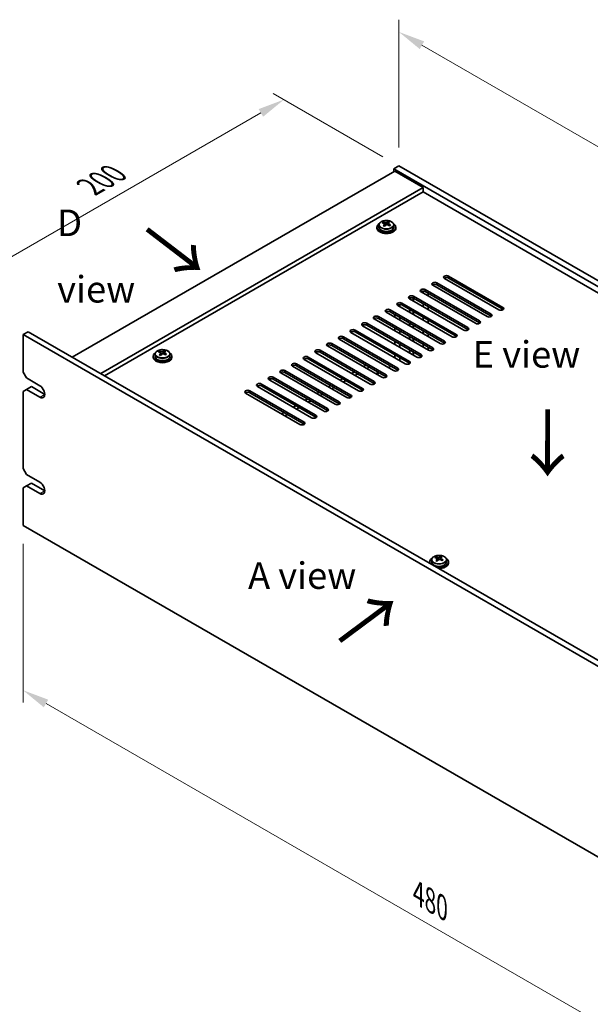
# Model space of a CAD drawing. Units: millimetres. Extents: x 65 to 8532, y 36 to 1300.
# Drawn here: x 320 to 561, y 310 to 727 of the extents above; entities that cross this region are included whole.
import ezdxf

# ---------------------------------------------------------------- set-up
doc = ezdxf.new("R2010")
doc.units = ezdxf.units.MM
doc.header["$LTSCALE"] = 4.5
doc.layers.get('Defpoints').update_dxf_attribs({"lineweight": 25})
for name, color, linetype, lineweight in [('Dimension (ISO)', 7, 'Continuous', 18), ('Symbol (ISO)', 7, 'Continuous', 18), ('Visible (ISO)', 7, 'Continuous', 35), ('Visible Narrow (ISO)', 7, 'Continuous', 25)]:
    doc.layers.add(name, color=color, linetype=linetype, lineweight=lineweight)
doc.styles.add('Note Text (TK)', font='txt')
doc.dimstyles.new('Default - Method 1b (TK)', dxfattribs={"dimscale": 4.5, "dimtxt": 2.5, "dimasz": 2.5, "dimexe": 1, "dimexo": 1.5, "dimgap": 1, "dimtad": 1, "dimtoh": 1, "dimrnd": 1e-08, "dimdsep": 46, "dimtxsty": 'Note Text (TK)', "dimcen": 0.09, "dimdle": 5, "dimclrd": 100, "dimclre": 100, "dimclrt": 7, "dimadec": 1, "dimazin": 1, "dimtfac": 1, "dimtmove": 0, "dimatfit": 3, "dimfxl": 0, "dimtolj": 1, "dimlwd": -1, "dimlwe": -1, "dimarcsym": 0})

# ---------------------------------------------------------------- blocks, each defined once
blk = doc.blocks.new('*D4')
at = {"layer": 'Defpoints', "color": 0, "transparency": 16777216}
for p in [(321.11, 512.4), (660.53, 316.44), (660.53, 246.63)]:
    blk.add_point(p, dxfattribs=at)
at = {"layer": 'Dimension (ISO)', "color": 100, "transparency": 16777216}
for p, q in [((321.11, 504.6), (321.11, 437.39)), ((330.86, 436.96), (650.78, 252.25)), ((660.53, 308.64), (660.53, 241.43))]:
    blk.add_line(p, q, dxfattribs=at)
for points in [[(331.79, 438.59), (329.92, 435.34), (321.11, 442.59)], [(651.72, 253.88), (649.85, 250.63), (660.53, 246.63)]]:
    blk.add_solid(points, dxfattribs=at)
at = {"layer": 'Dimension (ISO)', "color": 7, "transparency": 16777216, "insert": (488.45, 356.47), "char_height": 11.25, "attachment_point": 4, "rotation": 330, "style": 'Note Text (TK)'}
blk.add_mtext('\\A1;{\\Q-30.000;\\W0.816;\\H0.816x;480}', dxfattribs=at)
blk = doc.blocks.new('*D5')
at = {"layer": 'Defpoints', "color": 0, "transparency": 16777216}
for p in [(321.11, 593.23), (289.9, 530.42), (321.11, 512.4)]:
    blk.add_point(p, dxfattribs=at)
at = {"layer": 'Dimension (ISO)', "color": 100, "transparency": 16777216}
for p, q in [((314.36, 597.13), (285.4, 613.85)), ((289.9, 600), (289.9, 541.67)), ((314.36, 516.29), (285.4, 533.01))]:
    blk.add_line(p, q, dxfattribs=at)
for points in [[(288.03, 600), (291.78, 600), (289.9, 611.25)], [(288.03, 541.67), (291.78, 541.67), (289.9, 530.42)]]:
    blk.add_solid(points, dxfattribs=at)
at = {"layer": 'Dimension (ISO)', "color": 7, "transparency": 16777216, "insert": (280.81, 563.35), "char_height": 11.25, "attachment_point": 4, "rotation": 90, "style": 'Note Text (TK)'}
blk.add_mtext('\\A1;{\\Q30.000;\\W0.816;\\H0.816x;99}', dxfattribs=at)
blk = doc.blocks.new('*D6')
at = {"layer": 'Defpoints', "color": 0, "transparency": 16777216}
for p in [(431.53, 692.78), (480.21, 664.67), (321.11, 593.23)]:
    blk.add_point(p, dxfattribs=at)
at = {"layer": 'Dimension (ISO)', "color": 100, "transparency": 16777216}
for p, q in [((473.46, 668.57), (427.03, 695.38)), ((299.85, 616.76), (421.79, 687.16)), ((314.36, 597.13), (285.61, 613.73))]:
    blk.add_line(p, q, dxfattribs=at)
for points in [[(420.85, 688.78), (422.73, 685.53), (431.53, 692.78)], [(298.92, 618.38), (300.79, 615.13), (290.11, 611.13)]]:
    blk.add_solid(points, dxfattribs=at)
at = {"layer": 'Dimension (ISO)', "color": 7, "transparency": 16777216, "insert": (349.36, 655.84), "char_height": 11.25, "attachment_point": 4, "rotation": 30, "style": 'Note Text (TK)'}
blk.add_mtext('\\A1;{\\Q-30.000;\\W0.816;\\H0.816x;200}', dxfattribs=at)
blk = doc.blocks.new('*D7')
at = {"layer": 'Defpoints', "color": 0, "transparency": 16777216}
for p in [(480.21, 664.67), (784.27, 545.9), (784.27, 489.13)]:
    blk.add_point(p, dxfattribs=at)
at = {"layer": 'Dimension (ISO)', "color": 100, "transparency": 16777216}
for p, q in [((480.21, 672.47), (480.21, 726.64)), ((489.96, 715.82), (774.53, 551.53)), ((784.27, 496.92), (784.27, 551.1))]:
    blk.add_line(p, q, dxfattribs=at)
for points in [[(490.89, 717.45), (489.02, 714.2), (480.21, 721.45)], [(775.46, 553.15), (773.59, 549.9), (784.27, 545.9)]]:
    blk.add_solid(points, dxfattribs=at)
at = {"layer": 'Dimension (ISO)', "color": 7, "transparency": 16777216, "insert": (629.88, 645.54), "char_height": 11.25, "attachment_point": 4, "rotation": 330, "style": 'Note Text (TK)'}
blk.add_mtext('\\A1;{\\Q-30.000;\\W0.816;\\H0.816x;430}', dxfattribs=at)

msp = doc.modelspace()

# ---------------------------------------------------------------- linework, layer by layer
at = {"layer": 'Visible (ISO)'}
for p, q in [((480.2135, 664.6734), (478.0921, 663.4487)), ((478.0921, 663.4487), (478.0921, 662.2239)), ((782.1481, 487.9019), (478.0921, 663.4487)), ((480.2135, 664.6734), (784.2694, 489.1267)), ((478.4457, 662.4281), (341.9741, 583.6361)), ((478.4457, 662.4281), (490.4665, 655.4878)), ((490.4665, 655.4878), (353.9949, 576.6959)), ((490.4665, 655.4878), (490.4665, 653.6507)), ((490.4665, 653.6507), (355.5859, 575.7774)), ((768.1827, 493.3112), (490.4665, 653.6507)), ((470.9102, 638.7496), (470.9102, 638.3414)), ((471.7602, 639.703), (471.7602, 638.7496)), ((473.6012, 640.4684), (473.6012, 640.9047)), ((474.1054, 640.1078), (474.2092, 640.0662)), ((474.1054, 639.3642), (474.1054, 640.1034)), ((475.239, 640.1736), (475.6609, 640.5246)), ((475.6609, 640.5246), (475.6609, 641.1195)), ((475.6609, 640.5246), (475.7274, 640.498)), ((475.7149, 639.6864), (475.7149, 640.4257)), ((478.0602, 639.703), (478.0602, 638.7496)), ((478.9102, 638.7496), (478.9102, 638.3414)), ((501.2499, 618.031), (524.2309, 604.763)), ((517.5133, 600.8846), (494.5324, 614.1527)), ((496.3001, 615.1733), (519.2811, 601.9052)), ((519.2811, 601.0887), (496.3001, 614.3568)), ((522.4631, 603.7424), (499.4821, 617.0104)), ((524.2309, 603.9465), (501.2499, 617.2146)), ((486.4006, 609.4578), (509.3816, 596.1898)), ((512.5636, 598.0269), (489.5826, 611.295)), ((490.4514, 610.7933), (490.4514, 611.7104)), ((491.3504, 612.3156), (514.3314, 599.0475)), ((514.3314, 598.231), (491.3504, 611.4991)), ((492.5878, 610.7846), (492.5878, 609.5599)), ((502.6641, 592.3114), (479.6831, 605.5795)), ((480.5821, 605.0605), (480.5821, 605.9949)), ((481.4509, 606.6001), (504.4319, 593.332)), ((504.4319, 592.5155), (481.4509, 605.7836)), ((507.6139, 595.1691), (484.6329, 608.4372)), ((484.6507, 608.4269), (484.6507, 608.6514)), ((484.8668, 608.3022), (484.8668, 608.7475)), ((486.1668, 607.5516), (486.1668, 608.7475)), ((486.3828, 607.4269), (486.3828, 608.6514)), ((509.3816, 595.3733), (486.4006, 608.6413)), ((490.4514, 605.0779), (490.4514, 606.3026)), ((492.5878, 605.0692), (492.5878, 603.8444)), ((471.5514, 600.8846), (494.5324, 587.6166)), ((497.7144, 589.4537), (474.7334, 602.7217)), ((476.5012, 603.7424), (499.4821, 590.4743)), ((499.4821, 589.6578), (476.5012, 602.9259)), ((478.4457, 600.5784), (478.4457, 601.8032)), ((484.6507, 602.7114), (484.6507, 603.9362)), ((484.8668, 602.5867), (484.8668, 603.8114)), ((486.1668, 601.8361), (486.1668, 603.0609)), ((486.3828, 601.7114), (486.3828, 602.9362)), ((487.8149, 583.7382), (464.8339, 597.0063)), ((466.6017, 598.0269), (489.5826, 584.7588)), ((489.5826, 583.9423), (466.6017, 597.2104)), ((492.7646, 586.5959), (469.7836, 599.864)), ((494.5324, 586.8001), (471.5514, 600.0681)), ((480.5821, 599.345), (480.5821, 600.5697)), ((484.6507, 596.996), (484.6507, 598.2207)), ((484.8668, 596.8712), (484.8668, 598.096)), ((486.1668, 596.1207), (486.1668, 597.3454)), ((486.3828, 595.996), (486.3828, 597.2207)), ((490.4514, 599.3624), (490.4514, 600.5871)), ((492.5878, 599.3537), (492.5878, 598.1289)), ((321.1144, 593.23), (323.2358, 594.4547)), ((321.1144, 593.23), (321.1144, 577.3083)), ((660.5257, 397.2708), (321.1144, 593.23)), ((323.2358, 594.4547), (662.647, 398.4955)), ((456.7022, 592.3114), (479.6831, 579.0433)), ((482.8651, 580.8805), (459.8841, 594.1485)), ((461.6519, 595.1691), (484.6329, 581.9011)), ((484.6329, 581.0846), (461.6519, 594.3526)), ((478.4457, 594.863), (478.4457, 596.0877)), ((480.5821, 593.6295), (480.5821, 594.8543)), ((484.6507, 591.2805), (484.6507, 592.5052)), ((484.8668, 591.1558), (484.8668, 592.3805)), ((490.4514, 593.6469), (490.4514, 594.8717)), ((492.5878, 593.6382), (492.5878, 592.4135)), ((472.9656, 575.165), (449.9846, 588.433)), ((451.7524, 589.4537), (474.7334, 576.1856)), ((474.7334, 575.3691), (451.7524, 588.6372)), ((477.9154, 578.0227), (454.9344, 591.2908)), ((479.6831, 578.2268), (456.7022, 591.4949)), ((478.4457, 589.1475), (478.4457, 590.3722)), ((480.5821, 587.914), (480.5821, 589.1388)), ((486.1668, 590.4052), (486.1668, 591.6299)), ((486.3828, 590.2805), (486.3828, 591.5052)), ((490.4514, 587.9314), (490.4514, 589.1562)), ((376.1579, 584.0444), (376.1579, 583.6361)), ((377.0079, 584.9977), (377.0079, 584.0444)), ((378.8489, 585.7631), (378.8489, 586.1994)), ((379.353, 585.4025), (379.4569, 585.3609)), ((379.3531, 584.6589), (379.3531, 585.3982)), ((380.4867, 585.4683), (380.9086, 585.8193)), ((380.9086, 585.8193), (380.9086, 586.4143)), ((380.9086, 585.8193), (380.9751, 585.7927)), ((380.9626, 584.9812), (380.9626, 585.7204)), ((383.3079, 584.9977), (383.3079, 584.0444)), ((384.1579, 584.0444), (384.1579, 583.6361)), ((468.0159, 572.3072), (445.0349, 585.5753)), ((446.8027, 586.5959), (469.7836, 573.3279)), ((469.7836, 572.5114), (446.8027, 585.7794)), ((478.4457, 583.432), (478.4457, 584.6568)), ((484.6507, 585.565), (484.6507, 586.7897)), ((484.8615, 586.451), (484.8668, 586.4614)), ((484.8615, 585.4433), (484.8615, 586.451)), ((484.8668, 586.4614), (484.8668, 586.665)), ((486.172, 585.9114), (486.172, 584.6867)), ((486.3828, 584.565), (486.3828, 585.7897)), ((492.5878, 587.9227), (492.5878, 586.698)), ((458.1164, 566.5918), (435.1354, 579.8598)), ((436.9032, 580.8805), (459.8841, 567.6124)), ((459.8841, 566.7959), (436.9032, 580.064)), ((463.0661, 569.4495), (440.0852, 582.7176)), ((441.8529, 583.7382), (464.8339, 570.4701)), ((464.8339, 569.6536), (441.8529, 582.9217)), ((465.1874, 579.6557), (466.2481, 580.2681)), ((475.7233, 579.2883), (476.784, 579.9007)), ((480.5821, 582.1986), (480.5821, 583.4233)), ((484.6507, 580.891), (484.6507, 581.0741)), ((322.5287, 574.8588), (321.1144, 577.3083)), ((453.1666, 563.734), (430.1857, 577.0021)), ((431.9534, 578.0227), (454.9344, 564.7546)), ((454.9344, 563.9382), (431.9534, 577.2062)), ((460.2377, 576.798), (461.2984, 577.4103)), ((461.6519, 575.9815), (462.7126, 576.5938)), ((466.6017, 578.8392), (467.6623, 579.4516)), ((471.0211, 576.2877), (471.0211, 577.5124)), ((471.0817, 576.3693), (471.0817, 576.2526)), ((471.3746, 576.7776), (471.8342, 577.0429)), ((322.5287, 574.8588), (328.1855, 571.5928)), ((422.0539, 572.3072), (445.0349, 559.0392)), ((445.0349, 558.2227), (422.0539, 571.4907)), ((448.2169, 560.8763), (425.2359, 574.1444)), ((427.0037, 575.165), (449.9846, 561.8969)), ((449.9846, 561.0804), (427.0037, 574.3485)), ((450.3382, 571.0825), (451.3989, 571.6949)), ((455.2879, 573.9402), (456.3486, 574.5526)), ((456.7022, 573.1237), (457.7628, 573.7361)), ((469.7836, 572.5114), (469.0765, 572.1031)), ((321.1144, 569.1433), (322.5287, 569.9598)), ((321.1144, 569.1433), (321.1144, 536.4835)), ((322.5287, 569.9598), (324.65, 571.1846)), ((328.1855, 566.6938), (322.5287, 569.9598)), ((324.65, 571.1846), (330.3068, 567.9186)), ((438.3174, 555.1608), (415.3364, 568.4289)), ((417.1042, 569.4495), (440.0852, 556.1814)), ((440.0852, 555.3649), (417.1042, 568.633)), ((443.2671, 558.0185), (420.2862, 571.2866)), ((445.3885, 568.2248), (446.4491, 568.8371)), ((446.8027, 567.4083), (447.8633, 568.0206)), ((451.7524, 570.266), (452.8131, 570.8784)), ((464.8339, 569.6536), (464.1268, 569.2454)), ((435.489, 562.5093), (436.5496, 563.1217)), ((440.4387, 565.367), (441.4994, 565.9794)), ((441.8529, 564.5505), (442.9136, 565.1629)), ((454.9344, 563.9382), (454.2273, 563.5299)), ((459.8841, 566.7959), (459.177, 566.3876)), ((430.5392, 559.6515), (431.5999, 560.2639)), ((431.9534, 558.835), (433.0141, 559.4474)), ((436.9032, 561.6928), (437.9638, 562.3052)), ((449.9846, 561.0804), (449.2775, 560.6722)), ((440.0852, 555.3649), (439.378, 554.9567)), ((445.0349, 558.2227), (444.3278, 557.8144)), ((322.5287, 534.034), (321.1144, 536.4835)), ((322.5287, 534.034), (328.1855, 530.768)), ((322.5287, 529.135), (324.65, 530.3597)), ((324.65, 530.3597), (330.3068, 527.0937)), ((321.1144, 528.3185), (322.5287, 529.135)), ((321.1144, 528.3185), (321.1144, 512.3968)), ((328.1855, 525.869), (322.5287, 529.135)), ((321.1144, 512.3968), (660.5257, 316.4376)), ((493.184, 496.8834), (493.184, 496.4751)), ((494.034, 497.8367), (494.034, 496.8834)), ((495.8751, 498.6021), (495.8751, 499.0384)), ((496.3792, 498.2415), (496.4831, 498.1999)), ((496.3793, 497.4979), (496.3793, 498.2371)), ((497.5129, 498.3073), (497.9348, 498.6583)), ((497.9348, 498.6583), (497.9348, 499.2533)), ((497.9348, 498.6583), (498.0012, 498.6317)), ((497.9888, 497.8202), (497.9888, 498.5594)), ((500.334, 497.8367), (500.334, 496.8834)), ((501.184, 496.8834), (501.184, 496.4751))]:
    msp.add_line(p, q, dxfattribs=at)
for centre, major_axis, ratio, start_param, end_param in [((474.9102, 638.7496), (-4, 0), 0.57735027, 5.561933, 10.14603027), ((474.9102, 638.3414), (-4, 0), 0.57735027, 0, 3.14159265), ((474.9102, 638.7496), (3.15, 0), 0.57735027, 3.14159265, 6.28318531), ((473.3903, 634.2553), (2.9521, 7.3681), 0.46551154, 0.66403965, 0.75730204), ((474.6992, 633.4709), (-5.2072, 6.259), 0.67079481, 5.52771243, 5.62017745), ((474.6062, 633.7682), (3.0281, 7.5578), 0.46551154, 0.84742996, 0.93989498), ((473.8554, 632.7689), (-5.0765, 6.1019), 0.67079481, 5.34432212, 5.43758451), ((475.1211, 633.8219), (5.2072, -6.259), 0.67079481, 2.38611978, 2.4785848), ((473.3654, 639.3642), (0.74, 0), 0.57735027, 5.83016461, 6.28318531), ((475.2141, 633.5246), (-3.0281, -7.5578), 0.46551154, 3.98902261, 4.08148763), ((474.6311, 640.4172), (-0.74, 0), 0.57735027, 0.96412876, 2.53492508), ((474.6062, 633.7682), (3.0281, 7.5578), 0.46551154, 0.4814467, 0.57391172), ((474.6992, 633.4709), (-5.2072, 6.259), 0.67079481, 5.16172918, 5.2541942), ((475.9649, 634.5239), (5.0765, -6.1019), 0.67079481, 2.20272947, 2.29599185), ((476.4549, 639.6864), (-0.74, 0), 0.57735027, 0, 0.12983921), ((475.2141, 633.5246), (-3.0281, -7.5578), 0.46551154, 3.62303936, 3.71550438), ((475.1211, 633.8219), (5.2072, -6.259), 0.67079481, 2.02013652, 2.11260154), ((476.43, 633.0374), (-2.9521, -7.3681), 0.46551154, 3.8056323, 3.89889469), ((500.366, 617.5207), (-1.25, 0), 0.57735027, 3.92699082, 7.06858347), ((500.366, 616.7042), (-1.25, 0), 0.57735027, 3.92699082, 5.68192109), ((495.4163, 614.663), (-1.25, 0), 0.57735027, 3.92699082, 7.06858347), ((495.4163, 613.8465), (-1.25, 0), 0.57735027, 3.92699082, 5.68192109), ((485.5168, 608.9475), (-1.25, 0), 0.57735027, 3.92699082, 7.06858347), ((490.4665, 611.8053), (-1.25, 0), 0.57735027, 3.92699082, 7.06858347), ((490.4665, 610.9888), (-1.25, 0), 0.57735027, 3.92699082, 5.68192109), ((480.567, 606.0898), (-1.25, 0), 0.57735027, 3.92699082, 7.06858347), ((480.567, 605.2733), (-1.25, 0), 0.57735027, 3.92699082, 5.68192109), ((485.5168, 608.131), (-1.25, 0), 0.57735027, 3.92699082, 5.68192109), ((470.6675, 600.3743), (-1.25, 0), 0.57735027, 3.92699082, 7.06858347), ((475.6173, 603.232), (-1.25, 0), 0.57735027, 3.92699082, 7.06858347), ((475.6173, 602.4156), (-1.25, 0), 0.57735027, 3.92699082, 5.68192109), ((518.3972, 601.3949), (1.25, 0), 0.57735027, 3.92699082, 7.06858347), ((518.3972, 600.5784), (-1.25, 0), 0.57735027, 3.74285687, 3.92699082), ((523.347, 604.2527), (1.25, 0), 0.57735027, 3.92699082, 7.06858347), ((523.347, 603.4362), (-1.25, 0), 0.57735027, 3.74285687, 3.92699082), ((465.7178, 597.5166), (-1.25, 0), 0.57735027, 3.92699082, 7.06858347), ((465.7178, 596.7001), (-1.25, 0), 0.57735027, 3.92699082, 5.68192109), ((470.6675, 599.5578), (-1.25, 0), 0.57735027, 3.92699082, 5.68192109), ((513.4475, 598.5372), (1.25, 0), 0.57735027, 3.92699082, 7.06858347), ((513.4475, 597.7207), (-1.25, 0), 0.57735027, 3.74285687, 3.92699082), ((455.8183, 591.8011), (-1.25, 0), 0.57735027, 3.92699082, 7.06858347), ((460.768, 594.6588), (-1.25, 0), 0.57735027, 3.92699082, 7.06858347), ((460.768, 593.8423), (-1.25, 0), 0.57735027, 3.92699082, 5.68192109), ((503.548, 592.8217), (1.25, 0), 0.57735027, 3.92699082, 7.06858347), ((503.548, 592.0052), (-1.25, 0), 0.57735027, 3.74285687, 3.92699082), ((508.4977, 595.6795), (1.25, 0), 0.57735027, 3.92699082, 7.06858347), ((508.4977, 594.863), (-1.25, 0), 0.57735027, 3.74285687, 3.92699082), ((450.8685, 588.9434), (-1.25, 0), 0.57735027, 3.92699082, 7.06858347), ((450.8685, 588.1269), (-1.25, 0), 0.57735027, 3.92699082, 5.68192109), ((455.8183, 590.9846), (-1.25, 0), 0.57735027, 3.92699082, 5.68192109), ((498.5982, 589.964), (1.25, 0), 0.57735027, 3.92699082, 7.06858347), ((498.5982, 589.1475), (-1.25, 0), 0.57735027, 3.74285687, 3.92699082), ((380.1579, 584.0444), (-4, 0), 0.57735027, 5.561933, 10.14603027), ((380.1579, 584.0444), (3.15, 0), 0.57735027, 3.14159265, 6.28318531), ((378.638, 579.5501), (2.9521, 7.3681), 0.46551154, 0.66403965, 0.75730204), ((379.9469, 578.7656), (-5.2072, 6.259), 0.67079481, 5.52771243, 5.62017745), ((379.8539, 579.0629), (3.0281, 7.5578), 0.46551154, 0.84742996, 0.93989498), ((379.1031, 578.0636), (-5.0765, 6.1019), 0.67079481, 5.34432212, 5.43758451), ((380.3688, 579.1166), (5.2072, -6.259), 0.67079481, 2.38611978, 2.4785848), ((378.6131, 584.6589), (0.74, 0), 0.57735027, 5.83016461, 6.28318531), ((380.4618, 578.8193), (-3.0281, -7.5578), 0.46551154, 3.98902261, 4.08148763), ((379.8788, 585.7119), (-0.74, 0), 0.57735027, 0.96412876, 2.53492508), ((379.8539, 579.0629), (3.0281, 7.5578), 0.46551154, 0.4814467, 0.57391172), ((379.9469, 578.7656), (-5.2072, 6.259), 0.67079481, 5.16172918, 5.2541942), ((381.2126, 579.8186), (5.0765, -6.1019), 0.67079481, 2.20272947, 2.29599185), ((381.7026, 584.9812), (-0.74, 0), 0.57735027, 0, 0.12983921), ((380.4618, 578.8193), (-3.0281, -7.5578), 0.46551154, 3.62303936, 3.71550438), ((380.3688, 579.1166), (5.2072, -6.259), 0.67079481, 2.02013652, 2.11260154), ((381.6777, 578.3321), (-2.9521, -7.3681), 0.46551154, 3.8056323, 3.89889469), ((440.969, 583.2279), (-1.25, 0), 0.57735027, 3.92699082, 7.06858347), ((445.9188, 586.0856), (-1.25, 0), 0.57735027, 3.92699082, 7.06858347), ((445.9188, 585.2691), (-1.25, 0), 0.57735027, 3.92699082, 5.68192109), ((488.6987, 584.2485), (1.25, 0), 0.57735027, 3.92699082, 7.06858347), ((493.6485, 587.1062), (1.25, 0), 0.57735027, 3.92699082, 7.06858347), ((493.6485, 586.2897), (-1.25, 0), 0.57735027, 3.74285687, 3.92699082), ((380.1579, 583.6361), (-4, 0), 0.57735027, 0, 3.14159267), ((436.0193, 580.3701), (-1.25, 0), 0.57735027, 3.92699082, 7.06858347), ((436.0193, 579.5536), (-1.25, 0), 0.57735027, 3.92699082, 5.68192109), ((440.969, 582.4114), (-1.25, 0), 0.57735027, 3.92699082, 5.68192109), ((483.749, 581.3908), (1.25, 0), 0.57735027, 3.92699082, 7.06858347), ((483.749, 580.5743), (-1.25, 0), 0.57735027, 3.74285687, 3.92699082), ((488.6987, 583.432), (-1.25, 0), 0.57735027, 3.74285687, 3.92699082), ((431.0695, 577.5124), (-1.25, 0), 0.57735027, 3.92699082, 7.06858347), ((431.0695, 576.6959), (-1.25, 0), 0.57735027, 3.92699082, 5.68192109), ((472.0817, 576.3693), (-1, 0), 0.57735027, 5.49778714, 6.51377244), ((473.8495, 575.6753), (1.25, 0), 0.57735027, 3.92699082, 7.06858347), ((478.7992, 578.533), (1.25, 0), 0.57735027, 3.92699082, 7.06858347), ((478.7992, 577.7165), (-1.25, 0), 0.57735027, 3.74285687, 3.92699082), ((328.1855, 569.1433), (1.5, -2.5981), 0.57735027, 5.49778714, 8.6393798), ((421.17, 571.7969), (-1.25, 0), 0.57735027, 3.92699082, 7.06858347), ((421.17, 570.9804), (-1.25, 0), 0.57735027, 3.92699082, 5.68192109), ((426.1198, 574.6547), (-1.25, 0), 0.57735027, 3.92699082, 7.06858347), ((426.1198, 573.8382), (-1.25, 0), 0.57735027, 3.92699082, 5.68192109), ((468.8998, 572.8176), (1.25, 0), 0.57735027, 3.92699082, 7.06858347), ((468.8998, 572.0011), (-1.25, 0), 0.57735027, 3.74285687, 3.92699082), ((473.8495, 574.8588), (-1.25, 0), 0.57735027, 3.74285687, 3.92699082), ((416.2203, 568.9392), (-1.25, 0), 0.57735027, 3.92699082, 7.06858347), ((416.2203, 568.1227), (-1.25, 0), 0.57735027, 3.92699082, 5.68192109), ((459.0003, 567.1021), (1.25, 0), 0.57735027, 3.92699082, 7.06858347), ((463.95, 569.9598), (1.25, 0), 0.57735027, 3.92699082, 7.06858347), ((463.95, 569.1433), (-1.25, 0), 0.57735027, 3.74285687, 3.92699082), ((454.0505, 564.2443), (1.25, 0), 0.57735027, 3.92699082, 7.06858347), ((454.0505, 563.4278), (-1.25, 0), 0.57735027, 3.74285687, 3.92699082), ((459.0003, 566.2856), (-1.25, 0), 0.57735027, 3.74285687, 3.92699082), ((444.151, 558.5289), (1.25, 0), 0.57735027, 3.92699082, 7.06858347), ((449.1008, 561.3866), (1.25, 0), 0.57735027, 3.92699082, 7.06858347), ((449.1008, 560.5701), (-1.25, 0), 0.57735027, 3.74285687, 3.92699082), ((439.2013, 555.6711), (1.25, 0), 0.57735027, 3.92699082, 7.06858347), ((439.2013, 554.8546), (-1.25, 0), 0.57735027, 3.74285687, 3.92699082), ((444.151, 557.7124), (-1.25, 0), 0.57735027, 3.74285687, 3.92699082), ((328.1855, 528.3185), (1.5, -2.5981), 0.57735027, 5.49778714, 8.6393798), ((497.184, 496.8834), (-4, 0), 0.57735027, 5.561933, 6.56322296), ((497.184, 496.4751), (-4, 0), 0.57735027, 0, 0.06266392), ((497.184, 496.8834), (3.15, 0), 0.57735027, 3.14159265, 6.28318531), ((495.6642, 492.389), (2.9521, 7.3681), 0.46551154, 0.66403965, 0.75730204), ((496.9731, 491.6046), (-5.2072, 6.259), 0.67079481, 5.52771243, 5.62017745), ((496.8801, 491.9019), (3.0281, 7.5578), 0.46551154, 0.84742996, 0.93989498), ((496.1293, 490.9026), (-5.0765, 6.1019), 0.67079481, 5.34432212, 5.43758451), ((497.395, 491.9556), (5.2072, -6.259), 0.67079481, 2.38611978, 2.4785848), ((497.184, 496.8834), (4, 0), 0.57735027, 4.43235133, 7.00443762), ((495.6393, 497.4979), (0.74, 0), 0.57735027, 5.83016461, 6.28318531), ((497.488, 491.6583), (-3.0281, -7.5578), 0.46551154, 3.98902261, 4.08148763), ((496.9049, 498.5509), (-0.74, 0), 0.57735027, 0.96412876, 2.53492508), ((497.184, 496.4751), (4, 0), 0.57735027, 4.64972506, 6.28318531), ((496.8801, 491.9019), (3.0281, 7.5578), 0.46551154, 0.4814467, 0.57391172), ((496.9731, 491.6046), (-5.2072, 6.259), 0.67079481, 5.16172918, 5.2541942), ((498.2388, 492.6576), (5.0765, -6.1019), 0.67079481, 2.20272947, 2.29599185), ((498.7288, 497.8202), (-0.74, 0), 0.57735027, 0, 0.12983921), ((497.488, 491.6583), (-3.0281, -7.5578), 0.46551154, 3.62303936, 3.71550438), ((497.395, 491.9556), (5.2072, -6.259), 0.67079481, 2.02013652, 2.11260154), ((498.7039, 491.1711), (-2.9521, -7.3681), 0.46551154, 3.8056323, 3.89889469)]:
    msp.add_ellipse(centre, major_axis=major_axis, ratio=ratio, start_param=start_param, end_param=end_param, dxfattribs=at)
for points, knots in [([(471.7602, 639.703), (471.7602, 639.8974), (471.8104, 640.0912), (472.0049, 640.4634), (472.1535, 640.6406), (472.5386, 640.964), (472.7796, 641.1084), (473.3256, 641.3445), (473.631, 641.4358), (474.2732, 641.5566), (474.6098, 641.5863), (475.2813, 641.5818), (475.6161, 641.5478), (476.252, 641.4189), (476.5528, 641.3241), (477.0913, 641.0807), (477.3287, 640.932), (477.7123, 640.593), (477.8595, 640.4027), (478.0227, 640.039), (478.0602, 639.8711), (478.0602, 639.703)], [2.53492508, 2.53492508, 2.53492508, 2.53492508, 2.82808316, 2.82808316, 3.13709856, 3.13709856, 3.46285837, 3.46285837, 3.79072354, 3.79072354, 4.11727309, 4.11727309, 4.44326025, 4.44326025, 4.76988975, 4.76988975, 5.09781324, 5.09781324, 5.42296338, 5.42296338, 5.67651774, 5.67651774, 5.67651774, 5.67651774]), ([(473.9733, 639.8274), (474.026, 639.8816), (474.0673, 639.9436), (474.1094, 640.0669), (474.1102, 640.1282), (474.077, 640.2342), (474.0409, 640.2858), (473.934, 640.3696), (473.8632, 640.4019), (473.7873, 640.4219)], [0.113199271, 0.113199271, 0.113199271, 0.113199271, 0.141183811, 0.141183811, 0.169168352, 0.169168352, 0.197152892, 0.197152892, 0.225137433, 0.225137433, 0.225137433, 0.225137433]), ([(474.2092, 640.7729), (474.2851, 640.7529), (474.3769, 640.7381), (474.5698, 640.7258), (474.6708, 640.7283), (474.8544, 640.7474), (474.9489, 640.7653), (475.1148, 640.815), (475.1863, 640.8469), (475.239, 640.8804)], [0, 0, 0, 0, 0.027984541, 0.027984541, 0.055969081, 0.055969081, 0.083953622, 0.083953622, 0.111938162, 0.111938162, 0.111938162, 0.111938162]), ([(475.6111, 639.6912), (475.5352, 639.732), (475.4434, 639.7649), (475.2506, 639.8011), (475.1495, 639.8045), (474.9659, 639.7854), (474.8715, 639.7616), (474.7055, 639.6879), (474.634, 639.638), (474.5813, 639.5838)], [0.225164225, 0.225164225, 0.225164225, 0.225164225, 0.253148765, 0.253148765, 0.281133306, 0.281133306, 0.309117846, 0.309117846, 0.337102387, 0.337102387, 0.337102387, 0.337102387]), ([(475.847, 640.6368), (475.7943, 640.6033), (475.753, 640.5594), (475.7109, 640.46), (475.7101, 640.4046), (475.7433, 640.2986), (475.7794, 640.2411), (475.8863, 640.1333), (475.9571, 640.083), (476.033, 640.0422)], [0.338363496, 0.338363496, 0.338363496, 0.338363496, 0.366348036, 0.366348036, 0.394332577, 0.394332577, 0.422317117, 0.422317117, 0.450301658, 0.450301658, 0.450301658, 0.450301658]), ([(377.0079, 584.9977), (377.0079, 585.1921), (377.0581, 585.386), (377.2526, 585.7581), (377.4012, 585.9353), (377.7863, 586.2588), (378.0273, 586.4031), (378.5733, 586.6392), (378.8787, 586.7305), (379.5209, 586.8514), (379.8575, 586.881), (380.529, 586.8765), (380.8638, 586.8425), (381.4996, 586.7137), (381.8005, 586.6188), (382.339, 586.3754), (382.5764, 586.2268), (382.96, 585.8878), (383.1072, 585.6974), (383.2704, 585.3337), (383.3079, 585.1658), (383.3079, 584.9977)], [2.53492508, 2.53492508, 2.53492508, 2.53492508, 2.82808316, 2.82808316, 3.13709856, 3.13709856, 3.46285837, 3.46285837, 3.79072354, 3.79072354, 4.11727309, 4.11727309, 4.44326025, 4.44326025, 4.76988975, 4.76988975, 5.09781324, 5.09781324, 5.42296338, 5.42296338, 5.67651774, 5.67651774, 5.67651774, 5.67651774]), ([(379.221, 585.1221), (379.2737, 585.1763), (379.315, 585.2383), (379.3571, 585.3617), (379.3579, 585.423), (379.3247, 585.529), (379.2886, 585.5805), (379.1817, 585.6644), (379.1109, 585.6966), (379.035, 585.7167)], [0.113199271, 0.113199271, 0.113199271, 0.113199271, 0.141183811, 0.141183811, 0.169168352, 0.169168352, 0.197152892, 0.197152892, 0.225137433, 0.225137433, 0.225137433, 0.225137433]), ([(379.4569, 586.0677), (379.5328, 586.0476), (379.6246, 586.0328), (379.8174, 586.0205), (379.9185, 586.023), (380.1021, 586.0422), (380.1966, 586.06), (380.3625, 586.1098), (380.434, 586.1416), (380.4867, 586.1751)], [0, 0, 0, 0, 0.027984541, 0.027984541, 0.055969081, 0.055969081, 0.083953622, 0.083953622, 0.111938162, 0.111938162, 0.111938162, 0.111938162]), ([(380.8588, 584.9859), (380.7829, 585.0267), (380.6911, 585.0596), (380.4983, 585.0959), (380.3972, 585.0993), (380.2136, 585.0801), (380.1191, 585.0563), (379.9532, 584.9826), (379.8817, 584.9327), (379.829, 584.8785)], [0.225164225, 0.225164225, 0.225164225, 0.225164225, 0.253148765, 0.253148765, 0.281133306, 0.281133306, 0.309117846, 0.309117846, 0.337102387, 0.337102387, 0.337102387, 0.337102387]), ([(381.0947, 585.9315), (381.042, 585.898), (381.0007, 585.8541), (380.9586, 585.7547), (380.9578, 585.6993), (380.991, 585.5933), (381.0271, 585.5358), (381.134, 585.428), (381.2048, 585.3777), (381.2807, 585.3369)], [0.338363496, 0.338363496, 0.338363496, 0.338363496, 0.366348036, 0.366348036, 0.394332577, 0.394332577, 0.422317117, 0.422317117, 0.450301658, 0.450301658, 0.450301658, 0.450301658]), ([(494.034, 497.8367), (494.034, 498.0311), (494.0842, 498.2249), (494.2788, 498.5971), (494.4274, 498.7743), (494.8125, 499.0978), (495.0535, 499.2421), (495.5995, 499.4782), (495.9049, 499.5695), (496.5471, 499.6903), (496.8836, 499.72), (497.5552, 499.7155), (497.89, 499.6815), (498.5258, 499.5527), (498.8267, 499.4578), (499.3652, 499.2144), (499.6026, 499.0658), (499.9862, 498.7268), (500.1333, 498.5364), (500.2966, 498.1727), (500.334, 498.0048), (500.334, 497.8367)], [2.53492508, 2.53492508, 2.53492508, 2.53492508, 2.82808316, 2.82808316, 3.13709856, 3.13709856, 3.46285837, 3.46285837, 3.79072354, 3.79072354, 4.11727309, 4.11727309, 4.44326025, 4.44326025, 4.76988975, 4.76988975, 5.09781324, 5.09781324, 5.42296338, 5.42296338, 5.67651774, 5.67651774, 5.67651774, 5.67651774]), ([(496.2472, 497.9611), (496.2999, 498.0153), (496.3412, 498.0773), (496.3833, 498.2006), (496.3841, 498.262), (496.3509, 498.368), (496.3148, 498.4195), (496.2079, 498.5034), (496.1371, 498.5356), (496.0612, 498.5557)], [0.113199271, 0.113199271, 0.113199271, 0.113199271, 0.141183811, 0.141183811, 0.169168352, 0.169168352, 0.197152892, 0.197152892, 0.225137433, 0.225137433, 0.225137433, 0.225137433]), ([(496.4831, 498.9067), (496.559, 498.8866), (496.6508, 498.8718), (496.8436, 498.8595), (496.9447, 498.862), (497.1283, 498.8811), (497.2227, 498.899), (497.3887, 498.9488), (497.4602, 498.9806), (497.5129, 499.0141)], [0, 0, 0, 0, 0.027984541, 0.027984541, 0.055969081, 0.055969081, 0.083953622, 0.083953622, 0.111938162, 0.111938162, 0.111938162, 0.111938162]), ([(497.885, 497.8249), (497.8091, 497.8657), (497.7173, 497.8986), (497.5244, 497.9349), (497.4233, 497.9383), (497.2397, 497.9191), (497.1453, 497.8953), (496.9794, 497.8216), (496.9078, 497.7717), (496.8552, 497.7175)], [0.225164225, 0.225164225, 0.225164225, 0.225164225, 0.253148765, 0.253148765, 0.281133306, 0.281133306, 0.309117846, 0.309117846, 0.337102387, 0.337102387, 0.337102387, 0.337102387]), ([(498.1208, 498.7705), (498.0682, 498.737), (498.0269, 498.6931), (497.9848, 498.5937), (497.984, 498.5383), (498.0172, 498.4323), (498.0533, 498.3748), (498.1602, 498.267), (498.231, 498.2167), (498.3069, 498.1759)], [0.338363496, 0.338363496, 0.338363496, 0.338363496, 0.366348036, 0.366348036, 0.394332577, 0.394332577, 0.422317117, 0.422317117, 0.450301658, 0.450301658, 0.450301658, 0.450301658])]:
    msp.add_open_spline(points, degree=3, knots=knots, dxfattribs=at)
at = {"layer": 'Visible Narrow (ISO)'}
for p, q in [((473.9733, 639.2015), (473.9733, 639.8274)), ((474.2092, 640.0662), (474.2092, 640.7729)), ((475.239, 640.8804), (475.239, 640.1736)), ((476.033, 640.0422), (476.033, 639.4507)), ((501.2499, 617.2146), (501.2499, 618.031)), ((496.3001, 614.3568), (496.3001, 615.1733)), ((486.4006, 608.6413), (486.4006, 609.4578)), ((491.3504, 611.4991), (491.3504, 612.3156)), ((481.4509, 605.7836), (481.4509, 606.6001)), ((471.5514, 600.0681), (471.5514, 600.8846)), ((476.5012, 602.9259), (476.5012, 603.7424)), ((519.2811, 601.0887), (519.2811, 601.9052)), ((524.2309, 603.9465), (524.2309, 604.763)), ((466.6017, 597.2104), (466.6017, 598.0269)), ((514.3314, 598.231), (514.3314, 599.0475)), ((456.7022, 591.4949), (456.7022, 592.3114)), ((461.6519, 594.3526), (461.6519, 595.1691)), ((504.4319, 592.5155), (504.4319, 593.332)), ((509.3816, 595.3733), (509.3816, 596.1898)), ((451.7524, 588.6372), (451.7524, 589.4537)), ((499.4821, 589.6578), (499.4821, 590.4743)), ((379.221, 584.4962), (379.221, 585.1221)), ((379.4569, 585.3609), (379.4569, 586.0677)), ((380.4867, 586.1751), (380.4867, 585.4683)), ((381.2807, 585.3369), (381.2807, 584.7454)), ((446.8027, 585.7794), (446.8027, 586.5959)), ((489.5826, 583.9423), (489.5826, 584.7588)), ((494.5324, 586.8001), (494.5324, 587.6166)), ((436.9032, 580.064), (436.9032, 580.8805)), ((441.8529, 582.9217), (441.8529, 583.7382)), ((484.6329, 581.0846), (484.6329, 581.9011)), ((431.9534, 577.2062), (431.9534, 578.0227)), ((474.7334, 575.3691), (474.7334, 576.1856)), ((479.6831, 578.2268), (479.6831, 579.0433)), ((422.0539, 571.4907), (422.0539, 572.3072)), ((427.0037, 574.3485), (427.0037, 575.165)), ((469.7836, 572.5114), (469.7836, 573.3279)), ((328.1855, 566.6938), (330.3068, 567.9186)), ((417.1042, 568.633), (417.1042, 569.4495)), ((459.8841, 566.7959), (459.8841, 567.6124)), ((464.8339, 569.6536), (464.8339, 570.4701)), ((454.9344, 563.9382), (454.9344, 564.7546)), ((445.0349, 558.2227), (445.0349, 559.0392)), ((449.9846, 561.0804), (449.9846, 561.8969)), ((440.0852, 555.3649), (440.0852, 556.1814)), ((328.1855, 525.869), (330.3068, 527.0937)), ((496.2472, 497.3352), (496.2472, 497.9611)), ((496.4831, 498.1999), (496.4831, 498.9067)), ((497.5129, 499.0141), (497.5129, 498.3073)), ((498.3069, 498.1759), (498.3069, 497.5844))]:
    msp.add_line(p, q, dxfattribs=at)
for centre in [(474.9102, 639.703), (380.1579, 584.9977), (497.184, 497.8367)]:
    msp.add_ellipse(centre, major_axis=(3.15, 0), ratio=0.57735027, start_param=3.14159265, end_param=6.28318531, dxfattribs=at)
for centre in [(474.9102, 639.815), (380.1579, 585.1097), (497.184, 497.9487)]:
    msp.add_ellipse(centre, major_axis=(3.0575, 0), ratio=0.57735027, dxfattribs=at)

# ---------------------------------------------------------------- texts
at = {"layer": 'Symbol (ISO)', "color": 7, "char_height": 11.25, "attachment_point": 4, "line_spacing_factor": 1.5, "style": 'Note Text (TK)'}
for s, insert, width in [('{\\fＭＳ Ｐゴシック|b0|i0;D view}', (335.567, 626.5205), 46.973682), ('{\\fＭＳ Ｐゴシック|b0|i0;E view}', (511.434, 584.8607), 45.592103), ('{\\fＭＳ Ｐゴシック|b0|i0;A view}', (416.3595, 491.1532), 46.710525)]:
    msp.add_mtext(s, dxfattribs=dict(at, insert=insert, width=width))
at = {"layer": 'Symbol (ISO)', "color": 7, "char_height": 22.5, "width": 41.135178, "attachment_point": 4, "line_spacing_factor": 1.5, "style": 'Note Text (TK)'}
for insert, rotation in [((393.862, 641.6953), 232.513583), ((558.4821, 547.7904), 179.888317), ((456.9931, 483.9534), 306.670136)]:
    msp.add_mtext('{\\fＭＳ Ｐゴシック|b0|i0;\\H22.5000;↑}', dxfattribs=dict(at, insert=insert, rotation=rotation))

# ---------------------------------------------------------------- dimensions: what is measured, and where the dimension line sits
at = {"layer": 'Dimension (ISO)', "color": 100, "true_color": 0x00ff3f}
for base, p1, p2, angle, text, override, picture, middle in [((784.2694, 545.9007), (480.2135, 664.6734), (784.2694, 489.1267), 150, '{\\Q-30.000;\\W0.816;\\H0.816x;<>}', {"dimgap": 1, "dimtoh": 0, "dimdec": 2, "dimlfac": 1.224745, "dimtol": 0, "dimlim": 0, "dimtp": 0, "dimtm": 0, "dimtdec": 2, "dimtofl": 0, "dimatfit": 1}, '*D7', (632.2414, 633.674)), ((431.5313, 692.7801), (321.1144, 593.23), (480.2135, 664.6734), 210, '{\\Q-30.000;\\W0.816;\\H0.816x;<>}', {"dimgap": 1, "dimtoh": 0, "dimdec": 2, "dimlfac": 1.152701, "dimtol": 0, "dimlim": 0, "dimtp": 0, "dimtm": 0, "dimtdec": 2, "dimtofl": 0, "dimatfit": 1}, '*D6', (360.8206, 651.9553)), ((289.9027, 530.4169), (321.1144, 593.23), (321.1144, 512.3968), 90, '{\\Q30.000;\\W0.816;\\H0.816x;<>}', {"dimgap": 1, "dimtoh": 0, "dimdec": 2, "dimlfac": 1.224745, "dimtol": 0, "dimlim": 0, "dimtp": 0, "dimtm": 0, "dimtdec": 2, "dimtofl": 0, "dimatfit": 1}, '*D5', (289.9027, 570.8335)), ((660.5257, 246.6272), (321.1144, 512.3968), (660.5257, 316.4376), 150, '{\\Q-30.000;\\W0.816;\\H0.816x;<>}', {"dimgap": 1, "dimtoh": 0, "dimdec": 2, "dimlfac": 1.224745, "dimtol": 0, "dimlim": 0, "dimtp": 0, "dimtm": 0, "dimtdec": 2, "dimtofl": 0, "dimatfit": 1}, '*D4', (490.8201, 344.6068))]:
    dim = msp.add_linear_dim(base=base, p1=p1, p2=p2, angle=angle, text=text, dimstyle='Default - Method 1b (TK)', override=override, dxfattribs=at)
    dim.commit()
    dim.dimension.update_dxf_attribs({"geometry": picture, "text_midpoint": middle, "dimtype": 160})

doc.saveas('drawing.dxf')
